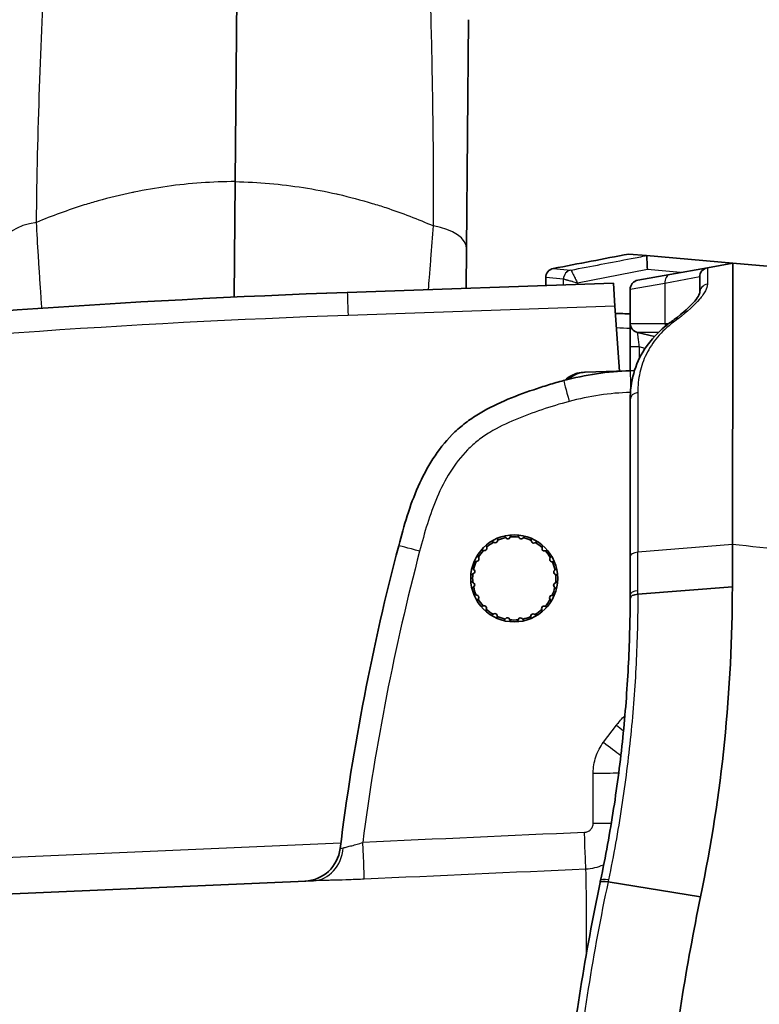
# Model space of a CAD drawing. Units: millimetres. Extents: x 43 to 3572, y 24 to 1710.
# Drawn here: x 1375 to 1415, y 1188 to 1242 of the extents above; entities that cross this region are included whole.
import ezdxf

# ---------------------------------------------------------------- set-up
doc = ezdxf.new("R2010")
doc.units = ezdxf.units.MM
doc.header["$LTSCALE"] = 3
doc.layers.get('Defpoints').update_dxf_attribs({"lineweight": 25})
for name, color, linetype, lineweight in [('Dimension (ISO)', 7, 'Continuous', 18), ('Dimension (ISO) @ 1', 7, 'Continuous', 18), ('Visible (ISO)', 7, 'Continuous', 35), ('Visible Narrow (ISO)', 7, 'Continuous', 25)]:
    doc.layers.add(name, color=color, linetype=linetype, lineweight=lineweight)
doc.styles.add('Note Text (TK)', font='txt')
doc.dimstyles.new('Default - Method 1b (TK)', dxfattribs={"dimscale": 3, "dimtxt": 2.5, "dimasz": 2.5, "dimexe": 1, "dimexo": 1.5, "dimgap": 1, "dimtad": 1, "dimtoh": 1, "dimrnd": 1e-08, "dimdsep": 46, "dimtxsty": 'Note Text (TK)', "dimcen": 0.09, "dimdle": 5, "dimclrd": 100, "dimclre": 100, "dimclrt": 7, "dimadec": 1, "dimazin": 1, "dimtfac": 1, "dimtmove": 0, "dimatfit": 3, "dimfxl": 0, "dimtolj": 1, "dimlwd": -1, "dimlwe": -1, "dimarcsym": 0})

# ---------------------------------------------------------------- blocks, each defined once
blk = doc.blocks.new('*D29')
at = {"layer": 'Defpoints', "color": 0, "transparency": 16777216}
for p in [(1478.863, 1326.608), (1307.192, 1169.085), (1478.863, 1055.094)]:
    blk.add_point(p, dxfattribs=at)
at = {"layer": 'Dimension (ISO)', "color": 100, "transparency": 16777216}
for p, q in [((1307.192, 1178.085), (1307.192, 1332.608)), ((1478.863, 1064.094), (1478.863, 1332.608)), ((1322.192, 1326.608), (1463.863, 1326.608))]:
    blk.add_line(p, q, dxfattribs=at)
for points in [[(1322.192, 1329.108), (1322.192, 1324.108), (1307.192, 1326.608)], [(1463.863, 1329.108), (1463.863, 1324.108), (1478.863, 1326.608)]]:
    blk.add_solid(points, dxfattribs=at)
at = {"layer": 'Dimension (ISO)', "color": 7, "transparency": 16777216, "insert": (1378.368, 1340.108), "char_height": 15, "attachment_point": 4, "style": 'Note Text (TK)'}
blk.add_mtext('\\A1;172', dxfattribs=at)

msp = doc.modelspace()

# ---------------------------------------------------------------- linework, layer by layer
at = {"layer": 'Visible (ISO)'}
for p, q in [((1386.653, 1232.896), (1386.885, 1259.405)), ((1399.431, 1241.759), (1399.322, 1229.203)), ((1386.598, 1226.576), (1386.653, 1232.896)), ((1375.852, 1229.103), (1375.852, 1229.103)), ((1397.387, 1228.915), (1397.387, 1228.915)), ((1399.322, 1229.203), (1399.303, 1227.057)), ((1409.18, 1228.846), (1408.203, 1228.932)), ((1409.18, 1228.846), (1413.904, 1228.433)), ((1413.904, 1228.433), (1412.508, 1228.182)), ((1422.285, 1227.7), (1413.904, 1228.433)), ((1408.698, 1227.498), (1410.45, 1227.813)), ((1410.45, 1227.813), (1412.508, 1228.182)), ((1392.787, 1226.83), (1407.361, 1227.338)), ((1407.449, 1226.082), (1407.361, 1227.338)), ((1408.28, 1225.138), (1408.28, 1226.998)), ((1407.449, 1226.082), (1407.698, 1222.524)), ((1408.28, 1223.845), (1408.28, 1225.138)), ((1413.905, 1225.31), (1413.905, 1225.31)), ((1409.621, 1224.424), (1408.673, 1224.643)), ((1408.28, 1222.545), (1408.28, 1223.845)), ((1405.713, 1222.455), (1405.782, 1222.457)), ((1405.782, 1222.457), (1405.815, 1222.458)), ((1405.815, 1222.458), (1407.547, 1222.519)), ((1407.547, 1222.519), (1408.28, 1222.545)), ((1408.28, 1222.545), (1408.515, 1222.553)), ((1401.023, 1213.267), (1401.017, 1213.227)), ((1401.49, 1213.378), (1401.462, 1213.407)), ((1401.713, 1213.445), (1401.695, 1213.409)), ((1402.192, 1213.406), (1402.174, 1213.442)), ((1402.425, 1213.401), (1402.396, 1213.372)), ((1402.868, 1213.216), (1402.862, 1213.256)), ((1400.281, 1212.699), (1400.241, 1212.706)), ((1400.422, 1212.885), (1400.428, 1212.845)), ((1400.832, 1213.134), (1400.796, 1213.153)), ((1403.088, 1213.139), (1403.052, 1213.12)), ((1403.452, 1212.826), (1403.459, 1212.866)), ((1403.638, 1212.685), (1403.597, 1212.679)), ((1413.877, 1210.721), (1413.877, 1213.041)), ((1399.968, 1212.335), (1399.986, 1212.299)), ((1403.887, 1212.275), (1403.906, 1212.311)), ((1408.28, 1212.379), (1408.28, 1210.281)), ((1399.706, 1211.672), (1399.735, 1211.644)), ((1399.891, 1212.115), (1399.851, 1212.109)), ((1404.02, 1212.084), (1403.98, 1212.09)), ((1404.13, 1211.616), (1404.16, 1211.645)), ((1399.701, 1211.439), (1399.664, 1211.421)), ((1404.198, 1211.393), (1404.161, 1211.412)), ((1399.662, 1210.961), (1399.698, 1210.942)), ((1399.729, 1210.738), (1399.7, 1210.709)), ((1404.154, 1210.682), (1404.125, 1210.711)), ((1404.158, 1210.915), (1404.195, 1210.933)), ((1413.877, 1210.721), (1408.697, 1210.314)), ((1399.839, 1210.27), (1399.88, 1210.264)), ((1399.972, 1210.079), (1399.953, 1210.043)), ((1403.892, 1210.019), (1403.873, 1210.055)), ((1403.968, 1210.239), (1404.009, 1210.245)), ((1400.222, 1209.669), (1400.262, 1209.675)), ((1400.408, 1209.528), (1400.4, 1209.488)), ((1403.438, 1209.469), (1403.431, 1209.509)), ((1403.579, 1209.655), (1403.619, 1209.648)), ((1400.771, 1209.215), (1400.808, 1209.234)), ((1400.992, 1209.138), (1400.997, 1209.098)), ((1401.434, 1208.953), (1401.463, 1208.982)), ((1401.667, 1208.948), (1401.685, 1208.912)), ((1402.146, 1208.909), (1402.164, 1208.945)), ((1402.369, 1208.976), (1402.397, 1208.947)), ((1402.836, 1209.087), (1402.842, 1209.127)), ((1403.027, 1209.22), (1403.064, 1209.201)), ((1342.637, 1192.516), (1390.927, 1194.625)), ((1412.135, 1193.751), (1407.068, 1194.567))]:
    msp.add_line(p, q, dxfattribs=at)
msp.add_circle((1401.93, 1211.177), 2.381, dxfattribs=at)
for centre, radius, start, end in [((1408.788, 1226.998), 0.508, 100.186, 180), ((1408.788, 1225.138), 0.508, 180, 256.9951), ((1400.891, 1213.246), 0.127, 242.0774, 351.2119), ((1401.93, 1211.177), 2.278, 101.8436, 113.4457), ((1401.582, 1213.466), 0.127, 224.0774, 333.2119), ((1401.93, 1211.177), 2.278, 83.8436, 95.4457), ((1402.306, 1213.461), 0.127, 206.0774, 315.2119), ((1401.93, 1211.177), 2.278, 65.8436, 77.4457), ((1402.994, 1213.233), 0.127, 188.0774, 297.2119), ((1401.93, 1211.177), 2.278, 137.8436, 149.4457), ((1400.303, 1212.824), 0.127, 260.0774, 9.2119), ((1401.93, 1211.177), 2.278, 119.8436, 131.4457), ((1401.93, 1211.177), 2.278, 47.8436, 59.4457), ((1403.577, 1212.804), 0.127, 170.0774, 279.2119), ((1401.93, 1211.177), 2.278, 29.8436, 41.4457), ((1399.873, 1212.241), 0.127, 278.0774, 27.2119), ((1403.999, 1212.215), 0.127, 152.0774, 261.2119), ((1399.645, 1211.553), 0.127, 296.0774, 45.2119), ((1401.93, 1211.177), 2.278, 155.8436, 167.4457), ((1401.93, 1211.177), 2.278, 11.8436, 23.4457), ((1404.219, 1211.525), 0.127, 134.0774, 243.2119), ((1401.93, 1211.177), 2.278, 173.8436, 185.4457), ((1401.93, 1211.177), 2.278, 353.8436, 5.4457), ((1399.641, 1210.829), 0.127, 314.0774, 63.2119), ((1401.93, 1211.177), 2.278, 191.8436, 203.4457), ((1401.93, 1211.177), 2.278, 335.8436, 347.4457), ((1404.214, 1210.801), 0.127, 116.0774, 225.2119), ((1399.86, 1210.139), 0.127, 332.0774, 81.2119), ((1401.93, 1211.177), 2.278, 209.8436, 221.4457), ((1401.93, 1211.177), 2.278, 317.8436, 329.4457), ((1403.986, 1210.113), 0.127, 98.0774, 207.2119), ((1400.282, 1209.55), 0.127, 350.0774, 99.2119), ((1401.93, 1211.177), 2.278, 227.8436, 239.4457), ((1401.93, 1211.177), 2.278, 299.8436, 311.4457), ((1403.557, 1209.53), 0.127, 80.0774, 189.2119), ((1400.866, 1209.121), 0.127, 8.0774, 117.2119), ((1401.93, 1211.177), 2.278, 245.8436, 257.4457), ((1401.553, 1208.893), 0.127, 26.0774, 135.2119), ((1401.93, 1211.177), 2.278, 263.8436, 275.4457), ((1402.278, 1208.888), 0.127, 44.0774, 153.2119), ((1401.93, 1211.177), 2.278, 281.8436, 293.4457), ((1402.968, 1209.108), 0.127, 62.0774, 171.2119), ((1390.378, 1196.635), 2.032, 272.5, 352.8669)]:
    msp.add_arc(centre, radius, start, end, dxfattribs=at)
for centre, major_axis, ratio, start_param, end_param in [((1409.219, 1228.078), (0.039, -0.768), 0.008627, 1.57036, 3.137831), ((1410.501, 719.118), (454.407, 227.197), 0.999953, 1.142053, 1.213306), ((1410.497, 719.172), (454.334, 227.224), 0.999953, 1.141936, 1.213198), ((1408.855, 1206.046), (14.76, 7.397), 0.999959, 1.141125, 1.36463), ((1518.416, 1180.617), (113.628, 56.736), 0.999953, 2.420945, 2.554016), ((1408.787, 1210.084), (-0.508, 0.001), 0.458081, 4.892447, 6.283185), ((1407.132, 1194.427), (-0.497, 0.104), 0.247533, 4.893133, 6.283187)]:
    msp.add_ellipse(centre, major_axis=major_axis, ratio=ratio, start_param=start_param, end_param=end_param, dxfattribs=at)
for points, knots in [([(1408.203, 1228.932), (1407.516, 1228.8), (1406.829, 1228.668), (1406.142, 1228.536), (1405.451, 1228.404), (1404.759, 1228.271), (1404.068, 1228.139)], [0, 0, 0, 0, 0.002111799, 0.002111799, 0.002111799, 0.004236645, 0.004236645, 0.004236645, 0.004236645]), ([(1413.904, 1228.433), (1413.906, 1228.433), (1413.907, 1228.076), (1413.907, 1227.023), (1413.907, 1226.586), (1413.906, 1225.809), (1413.905, 1225.529), (1413.904, 1225.08), (1413.904, 1224.848), (1413.903, 1224.564), (1413.903, 1224.419), (1413.903, 1224.346), (1413.903, 1224.314), (1413.903, 1224.293), (1413.903, 1224.282), (1413.901, 1223), (1413.898, 1221.418), (1413.89, 1217.655), (1413.884, 1215.474), (1413.877, 1213.041)], [0, 0, 0, 0, 0.25, 0.25, 0.375, 0.375, 0.4375, 0.4375, 0.46875, 0.484375, 0.492187, 0.496094, 0.498047, 0.498047, 0.5, 0.5, 0.75, 0.75, 1, 1, 1, 1]), ([(1404.068, 1228.139), (1403.95, 1228.116), (1403.843, 1228.05), (1403.697, 1227.87), (1403.657, 1227.755), (1403.658, 1227.639)], [0, 0, 0, 0, 0.0003579494, 0.0003579494, 0.0007158989, 0.0007158989, 0.0007158989, 0.0007158989]), ([(1412.508, 1228.182), (1412.392, 1228.161), (1412.284, 1228.099), (1412.208, 1228.008), (1412.132, 1227.918), (1412.09, 1227.8), (1412.09, 1227.682)], [0.0000198, 0.0000198, 0.0000198, 0.0000198, 0.5, 0.5, 0.5, 1, 1, 1, 1]), ([(1412.09, 1226.8), (1412.09, 1227.093), (1412.09, 1227.313), (1412.09, 1227.46), (1412.09, 1227.533), (1412.09, 1227.589), (1412.09, 1227.626), (1412.09, 1227.663), (1412.09, 1227.682), (1412.09, 1227.682)], [0, 0, 0, 0, 0.00349481, 0.00349481, 0.00349481, 0.005242215, 0.005242215, 0.005242215, 0.00698962, 0.00698962, 0.00698962, 0.00698962]), ([(1410.692, 1225.346), (1411.183, 1225.708), (1411.574, 1226.066), (1411.919, 1226.477), (1411.996, 1226.59), (1412.082, 1226.753), (1412.09, 1226.802), (1412.09, 1226.802)], [0, 0, 0, 0, 0.2593415, 0.2593415, 0.3748169, 0.3748169, 0.4839197, 0.4839197, 0.4839197, 0.4839197]), ([(1408.28, 1225.654), (1408.012, 1225.665), (1407.745, 1225.675), (1407.477, 1225.685), (1407.477, 1225.685), (1407.477, 1225.685), (1407.477, 1225.685)], [0.0466334579, 0.0466334579, 0.0466334579, 0.0466334579, 0.0474485407, 0.0474485407, 0.0474485407, 0.0474486058, 0.0474486058, 0.0474486058, 0.0474486058]), ([(1408.28, 1220.965), (1408.28, 1221.941), (1408.531, 1222.897), (1409.414, 1224.249), (1409.878, 1224.732), (1410.442, 1225.159)], [0, 0, 0, 0, 0.4424022, 0.4424022, 0.725738, 0.725738, 0.725738, 0.725738]), ([(1404.715, 1222.027), (1404.927, 1222.219), (1405.124, 1222.315), (1405.416, 1222.42), (1405.564, 1222.45), (1405.713, 1222.455)], [0.1071422, 0.1071422, 0.1071422, 0.1071422, 0.1927468, 0.1927468, 0.2731354, 0.2731354, 0.2731354, 0.2731354]), ([(1395.601, 1212.963), (1395.746, 1213.513), (1395.897, 1214.066), (1396.243, 1215.15), (1396.438, 1215.684), (1396.9, 1216.728), (1397.167, 1217.24), (1397.782, 1218.194), (1398.13, 1218.64), (1398.733, 1219.247), (1398.95, 1219.44), (1399.399, 1219.796), (1399.633, 1219.959), (1400.355, 1220.413), (1400.864, 1220.667), (1401.916, 1221.122), (1402.453, 1221.321), (1403.266, 1221.597), (1403.538, 1221.685), (1403.948, 1221.811), (1404.085, 1221.852), (1404.36, 1221.931), (1404.499, 1221.97), (1404.637, 1222.006)], [-0.00000006, -0.00000006, -0.00000006, -0.00000006, 0.00170647, 0.00170647, 0.003413, 0.003413, 0.00511953, 0.00511953, 0.00682606, 0.00682606, 0.00767932, 0.00767932, 0.00853259, 0.00853259, 0.01023912, 0.01023912, 0.01194565, 0.01194565, 0.01279891, 0.01279891, 0.01322554, 0.01322554, 0.01365218, 0.01365218, 0.01365218, 0.01365218]), ([(1408.28, 1212.379), (1408.28, 1212.587), (1408.28, 1212.793), (1408.28, 1212.997), (1408.28, 1213.595), (1408.28, 1214.179), (1408.28, 1214.746), (1408.28, 1215.525), (1408.28, 1216.276), (1408.28, 1216.997), (1408.28, 1217.006), (1408.28, 1217.014), (1408.28, 1217.023), (1408.28, 1217.735), (1408.28, 1218.42), (1408.28, 1219.075), (1408.28, 1219.079), (1408.28, 1219.083), (1408.28, 1219.087), (1408.28, 1219.746), (1408.28, 1220.375), (1408.28, 1220.965)], [0, 0, 0, 0, 0.00069292, 0.00069292, 0.00069292, 0.00272163, 0.00272163, 0.00272163, 0.00550998, 0.00550998, 0.00550998, 0.00554339, 0.00554339, 0.00554339, 0.00829838, 0.00829838, 0.00829838, 0.00831508, 0.00831508, 0.00831508, 0.01108677, 0.01108677, 0.01108677, 0.01108677]), ([(1413.877, 1210.721), (1413.878, 1207.937), (1413.737, 1205.093), (1413.156, 1199.413), (1412.725, 1196.585), (1412.135, 1193.751)], [-1.826273, -1.826273, -1.826273, -1.826273, -0.898828, -0.898828, 0, 0, 0, 0]), ([(1406.656, 1194.634), (1406.932, 1195.95), (1407.171, 1197.264), (1407.375, 1198.572), (1407.578, 1199.878), (1407.745, 1201.178), (1407.878, 1202.47), (1408.012, 1203.764), (1408.11, 1205.046), (1408.176, 1206.316), (1408.243, 1207.585), (1408.276, 1208.843), (1408.279, 1210.086)], [0, 0, 0, 0, 0.00419807, 0.00419807, 0.00419807, 0.00839416, 0.00839416, 0.00839416, 0.01259421, 0.01259421, 0.01259421, 0.01679228, 0.01679228, 0.01679228, 0.01679228]), ([(1408.279, 1210.086), (1408.279, 1210.089), (1408.279, 1210.093), (1408.279, 1210.097), (1408.28, 1210.158), (1408.28, 1210.22), (1408.28, 1210.281)], [0, 0, 0, 0, 0.0000127989, 0.0000127989, 0.0000127989, 0.0002170638, 0.0002170638, 0.0002170638, 0.0002170638]), ([(1403.968, 1170.701), (1403.976, 1171.208), (1403.988, 1171.714), (1404.002, 1172.22), (1404.016, 1172.683), (1404.032, 1173.145), (1404.05, 1173.608), (1404.091, 1174.624), (1404.143, 1175.638), (1404.208, 1176.65), (1404.21, 1176.687), (1404.212, 1176.723), (1404.215, 1176.76), (1404.344, 1178.748), (1404.519, 1180.73), (1404.74, 1182.702), (1404.743, 1182.727), (1404.746, 1182.752), (1404.748, 1182.777), (1405.198, 1186.77), (1405.831, 1190.687), (1406.634, 1194.531)], [0, 0, 0, 0, 0.00151582, 0.00151582, 0.00151582, 0.00290353, 0.00290353, 0.00290353, 0.00595277, 0.00595277, 0.00595277, 0.0060633, 0.0060633, 0.0060633, 0.01205112, 0.01205112, 0.01205112, 0.01212659, 0.01212659, 0.01212659, 0.02425318, 0.02425318, 0.02425318, 0.02425318]), ([(1412.135, 1193.751), (1411.361, 1189.965), (1410.735, 1186.137), (1409.874, 1178.358), (1409.638, 1174.505), (1409.564, 1170.608)], [-2.367978, -2.367978, -2.367978, -2.367978, -1.169178, -1.169178, 0, 0, 0, 0])]:
    msp.add_open_spline(points, degree=3, knots=knots, dxfattribs=at)
for points in [[(1403.652, 1227.209), (1403.654, 1227.354), (1403.656, 1227.501), (1403.658, 1227.648)], [(1403.658, 1227.639), (1403.658, 1227.642), (1403.658, 1227.645), (1403.658, 1227.648)], [(1410.442, 1225.159), (1410.525, 1225.222), (1410.608, 1225.284), (1410.692, 1225.346)], [(1406.634, 1194.531), (1406.642, 1194.565), (1406.649, 1194.599), (1406.656, 1194.634)]]:
    msp.add_open_spline(points, degree=3, dxfattribs=at)
for points, weights in [([(1401.042, 1213.386), (1401.032, 1213.326), (1401.023, 1213.267)], [1.09193272747, 1.08903062346, 1.0854099179]), ([(1401.462, 1213.407), (1401.421, 1213.449), (1401.378, 1213.494)], [1.0854099179, 1.08903062346, 1.09193272747]), ([(1401.768, 1213.553), (1401.74, 1213.498), (1401.713, 1213.445)], [1.09193272747, 1.08903062346, 1.0854099179]), ([(1402.174, 1213.442), (1402.148, 1213.495), (1402.121, 1213.551)], [1.0854099179, 1.08903062346, 1.09193272747]), ([(1402.51, 1213.487), (1402.466, 1213.443), (1402.425, 1213.401)], [1.09193272747, 1.08903062346, 1.0854099179]), ([(1402.862, 1213.256), (1402.854, 1213.314), (1402.845, 1213.375)], [1.0854099179, 1.08903062346, 1.09193272747]), ([(1400.241, 1212.706), (1400.183, 1212.716), (1400.122, 1212.727)], [1.0854099179, 1.08903062346, 1.09193272747]), ([(1400.402, 1213.004), (1400.412, 1212.943), (1400.422, 1212.885)], [1.09193272747, 1.08903062346, 1.0854099179]), ([(1400.796, 1213.153), (1400.744, 1213.181), (1400.689, 1213.21)], [1.0854099179, 1.08903062346, 1.09193272747]), ([(1403.195, 1213.194), (1403.14, 1213.166), (1403.088, 1213.139)], [1.09193272747, 1.08903062346, 1.0854099179]), ([(1403.459, 1212.866), (1403.469, 1212.924), (1403.48, 1212.985)], [1.0854099179, 1.08903062346, 1.09193272747]), ([(1403.757, 1212.704), (1403.696, 1212.695), (1403.638, 1212.685)], [1.09193272747, 1.08903062346, 1.0854099179]), ([(1399.912, 1212.442), (1399.941, 1212.388), (1399.968, 1212.335)], [1.09193272747, 1.08903062346, 1.0854099179]), ([(1403.906, 1212.311), (1403.934, 1212.363), (1403.962, 1212.417)], [1.0854099179, 1.08903062346, 1.09193272747]), ([(1399.62, 1211.757), (1399.664, 1211.714), (1399.706, 1211.672)], [1.09193272747, 1.08903062346, 1.0854099179]), ([(1399.851, 1212.109), (1399.792, 1212.101), (1399.731, 1212.092)], [1.0854099179, 1.08903062346, 1.09193272747]), ([(1404.139, 1212.065), (1404.078, 1212.075), (1404.02, 1212.084)], [1.09193272747, 1.08903062346, 1.0854099179]), ([(1404.16, 1211.645), (1404.202, 1211.686), (1404.246, 1211.728)], [1.0854099179, 1.08903062346, 1.09193272747]), ([(1399.664, 1211.421), (1399.611, 1211.395), (1399.556, 1211.368)], [1.0854099179, 1.08903062346, 1.09193272747]), ([(1404.305, 1211.339), (1404.25, 1211.367), (1404.198, 1211.393)], [1.09193272747, 1.08903062346, 1.0854099179]), ([(1399.554, 1211.015), (1399.609, 1210.987), (1399.662, 1210.961)], [1.09193272747, 1.08903062346, 1.0854099179]), ([(1399.7, 1210.709), (1399.657, 1210.668), (1399.613, 1210.626)], [1.0854099179, 1.08903062346, 1.09193272747]), ([(1404.239, 1210.597), (1404.195, 1210.64), (1404.154, 1210.682)], [1.09193272747, 1.08903062346, 1.0854099179]), ([(1404.195, 1210.933), (1404.248, 1210.959), (1404.303, 1210.986)], [1.0854099179, 1.08903062346, 1.09193272747]), ([(1399.72, 1210.289), (1399.781, 1210.279), (1399.839, 1210.27)], [1.09193272747, 1.08903062346, 1.0854099179]), ([(1399.953, 1210.043), (1399.926, 1209.991), (1399.897, 1209.937)], [1.0854099179, 1.08903062346, 1.09193272747]), ([(1403.947, 1209.912), (1403.919, 1209.966), (1403.892, 1210.019)], [1.09193272747, 1.08903062346, 1.0854099179]), ([(1404.009, 1210.245), (1404.067, 1210.253), (1404.128, 1210.262)], [1.0854099179, 1.08903062346, 1.09193272747]), ([(1400.103, 1209.65), (1400.164, 1209.659), (1400.222, 1209.669)], [1.09193272747, 1.08903062346, 1.0854099179]), ([(1400.4, 1209.488), (1400.39, 1209.43), (1400.38, 1209.369)], [1.0854099179, 1.08903062346, 1.09193272747]), ([(1403.457, 1209.35), (1403.447, 1209.411), (1403.438, 1209.469)], [1.09193272747, 1.08903062346, 1.0854099179]), ([(1403.619, 1209.648), (1403.677, 1209.638), (1403.737, 1209.627)], [1.0854099179, 1.08903062346, 1.09193272747]), ([(1400.664, 1209.16), (1400.719, 1209.188), (1400.771, 1209.215)], [1.09193272747, 1.08903062346, 1.0854099179]), ([(1400.997, 1209.098), (1401.006, 1209.04), (1401.014, 1208.979)], [1.0854099179, 1.08903062346, 1.09193272747]), ([(1401.35, 1208.868), (1401.393, 1208.911), (1401.434, 1208.953)], [1.09193272747, 1.08903062346, 1.0854099179]), ([(1401.685, 1208.912), (1401.711, 1208.859), (1401.738, 1208.803)], [1.0854099179, 1.08903062346, 1.09193272747]), ([(1402.092, 1208.801), (1402.119, 1208.856), (1402.146, 1208.909)], [1.09193272747, 1.08903062346, 1.0854099179]), ([(1402.397, 1208.947), (1402.438, 1208.905), (1402.481, 1208.86)], [1.0854099179, 1.08903062346, 1.09193272747]), ([(1402.818, 1208.968), (1402.827, 1209.028), (1402.836, 1209.087)], [1.09193272747, 1.08903062346, 1.0854099179]), ([(1403.064, 1209.201), (1403.116, 1209.173), (1403.17, 1209.144)], [1.0854099179, 1.08903062346, 1.09193272747])]:
    msp.add_rational_spline(points, weights, degree=2, dxfattribs=at)
at = {"layer": 'Visible Narrow (ISO)'}
for p, q in [((1404.068, 1228.139), (1405.037, 1228.054)), ((1409.226, 1228.078), (1405.393, 1227.345)), ((1411.043, 1227.919), (1409.226, 1228.078)), ((1412.508, 1228.182), (1412.508, 1227.284)), ((1412.508, 1227.791), (1412.508, 1227.791)), ((1404.625, 1227.555), (1403.658, 1227.639)), ((1404.625, 1227.243), (1404.625, 1227.555)), ((1404.625, 1227.555), (1404.625, 1227.555)), ((1405.393, 1227.345), (1405.393, 1227.27)), ((1410.185, 1227.313), (1408.28, 1226.998)), ((1412.09, 1227.682), (1410.185, 1227.313)), ((1410.185, 1227.313), (1410.185, 1225.133)), ((1413.907, 1227.668), (1413.907, 1227.668)), ((1407.449, 1226.082), (1392.826, 1225.571)), ((1410.185, 1225.133), (1410.188, 1225.133)), ((1413.903, 1223.995), (1413.903, 1223.995)), ((1408.77, 1223.845), (1408.28, 1223.845)), ((1409.1, 1223.768), (1408.77, 1223.845)), ((1408.77, 1223.845), (1408.77, 1223.193)), ((1409.309, 1223.72), (1409.309, 1223.72)), ((1413.902, 1223.533), (1413.902, 1223.533)), ((1413.877, 1213.041), (1408.697, 1212.609)), ((1408.697, 1210.499), (1408.697, 1212.609)), ((1406.819, 1202.204), (1407.523, 1203.138)), ((1406.257, 1197.78), (1406.257, 1200.522)), ((1342.557, 1194.529), (1392.436, 1196.707)), ((1405.87, 1194.761), (1405.87, 1194.761)), ((1405.889, 1192.33), (1405.889, 1192.33))]:
    msp.add_line(p, q, dxfattribs=at)
for centre, major_axis, ratio, start_param, end_param in [((1383.118, 1232.427), (0.037, 0.793), 0.047386, 5.019242, 5.019257), ((1390.18, 1232.366), (-0.023, 0.793), 0.047274, 1.26393, 1.263945), ((1376.462, 1229.402), (-2.54, 0.022), 0.514279, 4.995599, 6.283185), ((1396.782, 1229.225), (2.54, -0.022), 0.514279, 0, 1.287587), ((1405.133, 1227.555), (0.044, 0.506), 0.99955, 0.276208, 1.657916), ((1405.133, 1227.555), (-0.257, -0.438), 0.999401, 3.860305, 5.241738), ((1405.132, 1227.299), (-0.095, 0.755), 0.015817, 6.261363, 6.276001), ((1410.54, 1227.313), (-0.09, 0.5), 0.694308, 0, 1.446687), ((1412.598, 1226.8), (-0.508, 0), 0.968314, 4.890023, 6.280082), ((1392.832, 1225.56), (-0.044, 1.269), 0.004056, 0, 1.561923), ((1410.495, 719.13), (-453.271, -226.629), 0.999952, 4.283645, 4.354899), ((1410.54, 1225.133), (-0.001, -0.508), 0.699999, 4.714201, 5.041006), ((1410.543, 1225.133), (-0.007, -0.508), 0.700426, 4.722141, 5.046034), ((1410.749, 1224.754), (-0.307, 0.405), 0.688832, 5.669033, 6.283186), ((1422.821, 1186.421), (0.201, -43.156), 0.636978, 3.582681, 3.592575), ((1410.993, 1224.937), (-0.302, 0.409), 0.692095, 5.684464, 6.283185), ((1405.826, 1221.188), (-0.044, 1.269), 0.99619, 0, 0.757544), ((1405.859, 1221.189), (-0.044, 1.269), 0.99619, 0, 0.747483), ((1407.591, 1221.25), (-0.044, 1.269), 0.087103, 0, 0.164589), ((1408.321, 1221.351), (-0.042, 1.193), 0.004056, 0, 1.399668), ((1404.942, 1220.852), (-0.305, 1.154), 0.001988, 0, 1.561244), ((1408.321, 1209.641), (13.251, 1.957), 0.872844, 1.44467, 1.698659), ((1408.788, 1220.965), (-0.508, 0), 0.777056, 4.890379, 6.283185), ((1396.756, 1212.659), (-1.154, 0.304), 0.007327, 4.718831, 6.283185), ((771.868, -3690.647), (-9784.943, 1060.84), 0.502386, 4.700008, 4.70124), ((1488.145, 1186.535), (20.966, 107.316), 0.868561, 1.496413, 1.645167), ((1408.788, 1212.379), (-0.508, 0), 0.460596, 4.891334, 6.28304), ((1408.788, 1210.281), (-0.508, 0), 0.437458, 4.891331, 6.283185), ((1404.968, 1209.374), (-0.259, -17.036), 0.218399, 1.629309, 1.640236), ((1407.514, 1203.155), (-1.623, 1.223), 0.004344, 1.579533, 1.824279), ((1406.81, 1202.222), (-1.623, 1.223), 0.004344, 1.579533, 2.207436), ((1406.248, 1200.54), (-2.032, 0), 0.008727, 1.575159, 2.33441), ((1406.248, 1197.797), (-2.032, 0), 0.008727, 1.575159, 2.08528), ((1418.641, 1184.094), (-489.255, -21.702), 0.028055, 4.737451, 4.762277), ((1405.763, 1197.289), (0.091, -2.03), 0.003966, 0.035259, 1.561882), ((1393.626, 1196.738), (0.093, -2.03), 0.00396, 0.052807, 1.561879), ((1390.838, 1196.655), (0.089, -2.03), 0.855858, 0, 1.421945), ((1406.771, 1196.588), (-0.055, 1.269), 0.000729, 2.603355, 2.603365), ((1437.532, 1171.235), (691.962, 29.985), 0.036671, 1.615002, 1.632567), ((1407.153, 1194.529), (-0.497, 0.104), 0.274795, 4.893738, 6.283185)]:
    msp.add_ellipse(centre, major_axis=major_axis, ratio=ratio, start_param=start_param, end_param=end_param, dxfattribs=at)
for points, knots in [([(1375.764, 1230.663), (1375.807, 1235.656), (1376.016, 1240.501), (1376.437, 1249.791), (1376.649, 1254.234), (1376.686, 1258.411)], [0, 0, 0, 0, 0.5, 0.5, 1, 1, 1, 1]), ([(1397.502, 1230.473), (1397.522, 1232.665), (1397.509, 1235.091), (1397.464, 1237.722), (1397.464, 1237.761), (1397.463, 1237.8), (1397.462, 1237.839), (1397.462, 1237.863), (1397.462, 1237.871), (1397.462, 1237.886), (1397.447, 1238.713), (1397.427, 1239.716), (1397.399, 1240.887), (1397.372, 1242.04), (1397.337, 1243.355), (1397.296, 1244.82), (1397.295, 1244.867), (1397.294, 1244.913), (1397.292, 1244.962), (1397.248, 1246.541), (1397.212, 1247.888), (1397.182, 1249.018), (1397.168, 1249.584), (1397.155, 1250.095), (1397.144, 1250.554), (1397.138, 1250.783), (1397.133, 1250.999), (1397.129, 1251.203), (1397.126, 1251.304), (1397.124, 1251.403), (1397.122, 1251.498), (1397.121, 1251.546), (1397.12, 1251.592), (1397.119, 1251.638), (1397.119, 1251.661), (1397.118, 1251.684), (1397.118, 1251.707), (1397.117, 1251.718), (1397.117, 1251.729), (1397.117, 1251.741), (1397.117, 1251.75), (1397.117, 1251.76), (1397.116, 1251.77), (1397.116, 1251.782), (1397.116, 1251.807), (1397.115, 1251.828), (1397.066, 1254.272), (1397.049, 1256.396), (1397.065, 1258.233)], [0, 0, 0, 0, 0.246094, 0.246094, 0.246094, 0.249756, 0.249756, 0.249756, 0.251935, 0.251935, 0.251935, 0.375, 0.375, 0.375, 0.496094, 0.496094, 0.496094, 0.5, 0.5, 0.5, 0.625, 0.625, 0.625, 0.6875, 0.6875, 0.6875, 0.71875, 0.71875, 0.71875, 0.734375, 0.734375, 0.734375, 0.742188, 0.742188, 0.742188, 0.746094, 0.746094, 0.746094, 0.748047, 0.748047, 0.748047, 0.749756, 0.749756, 0.749756, 0.75181, 0.75181, 0.75181, 1, 1, 1, 1]), ([(1386.653, 1232.896), (1385.399, 1232.893), (1384.154, 1232.804), (1382.92, 1232.632), (1382.309, 1232.547), (1381.699, 1232.442), (1381.093, 1232.317), (1381.067, 1232.311), (1381.04, 1232.306), (1381.014, 1232.3), (1380.382, 1232.167), (1379.753, 1232.013), (1379.134, 1231.838), (1378.883, 1231.767), (1378.632, 1231.693), (1378.383, 1231.616), (1377.495, 1231.339), (1376.622, 1231.021), (1375.764, 1230.663)], [0, 0, 0, 0, 0.00374255, 0.00374255, 0.00374255, 0.00559614, 0.00559614, 0.00559614, 0.00567664, 0.00567664, 0.00567664, 0.00760845, 0.00760845, 0.00760845, 0.00839421, 0.00839421, 0.00839421, 0.01119228, 0.01119228, 0.01119228, 0.01119228]), ([(1386.653, 1232.896), (1387.908, 1232.871), (1389.15, 1232.76), (1390.382, 1232.567), (1390.991, 1232.472), (1391.599, 1232.356), (1392.203, 1232.22), (1392.229, 1232.214), (1392.255, 1232.208), (1392.282, 1232.202), (1392.911, 1232.058), (1393.537, 1231.893), (1394.153, 1231.707), (1394.403, 1231.632), (1394.652, 1231.553), (1394.9, 1231.471), (1395.784, 1231.18), (1396.651, 1230.846), (1397.502, 1230.473)], [0, 0, 0, 0, 0.00374255, 0.00374255, 0.00374255, 0.00559614, 0.00559614, 0.00559614, 0.00567664, 0.00567664, 0.00567664, 0.00760845, 0.00760845, 0.00760845, 0.00839421, 0.00839421, 0.00839421, 0.01119228, 0.01119228, 0.01119228, 0.01119228]), ([(1376.062, 1225.969), (1376.04, 1226.27), (1376.018, 1226.57), (1375.997, 1226.868), (1375.996, 1226.882), (1375.995, 1226.895), (1375.994, 1226.909), (1375.972, 1227.223), (1375.951, 1227.536), (1375.931, 1227.846), (1375.93, 1227.858), (1375.929, 1227.871), (1375.928, 1227.883), (1375.908, 1228.196), (1375.888, 1228.508), (1375.869, 1228.813), (1375.869, 1228.823), (1375.868, 1228.832), (1375.868, 1228.842), (1375.829, 1229.471), (1375.795, 1230.078), (1375.764, 1230.663)], [0.003089816, 0.003089816, 0.003089816, 0.003089816, 0.004013978, 0.004013978, 0.004013978, 0.004056661, 0.004056661, 0.004056661, 0.005031718, 0.005031718, 0.005031718, 0.005070826, 0.005070826, 0.005070826, 0.006054277, 0.006054277, 0.006054277, 0.006084991, 0.006084991, 0.006084991, 0.008113322, 0.008113322, 0.008113322, 0.008113322]), ([(1397.229, 1226.985), (1397.249, 1227.211), (1397.268, 1227.436), (1397.286, 1227.66), (1397.287, 1227.672), (1397.288, 1227.684), (1397.289, 1227.697), (1397.315, 1228.009), (1397.34, 1228.32), (1397.364, 1228.626), (1397.365, 1228.635), (1397.366, 1228.645), (1397.367, 1228.654), (1397.416, 1229.283), (1397.461, 1229.889), (1397.502, 1230.473)], [0.004327054, 0.004327054, 0.004327054, 0.004327054, 0.005031718, 0.005031718, 0.005031718, 0.005070826, 0.005070826, 0.005070826, 0.006054277, 0.006054277, 0.006054277, 0.006084991, 0.006084991, 0.006084991, 0.008113322, 0.008113322, 0.008113322, 0.008113322]), ([(1405.037, 1228.054), (1406.138, 1228.264), (1407.239, 1228.475), (1408.339, 1228.686), (1408.62, 1228.739), (1408.9, 1228.793), (1409.18, 1228.846)], [0.000420087, 0.000420087, 0.000420087, 0.000420087, 0.003782213, 0.003782213, 0.003782213, 0.004638208, 0.004638208, 0.004638208, 0.004638208]), ([(1405.038, 1228.054), (1405.04, 1228.052), (1405.053, 1228.026), (1405.076, 1227.981), (1405.086, 1227.962), (1405.098, 1227.939), (1405.11, 1227.914), (1405.116, 1227.902), (1405.123, 1227.889), (1405.129, 1227.876), (1405.136, 1227.863), (1405.143, 1227.849), (1405.15, 1227.835), (1405.154, 1227.826), (1405.159, 1227.817), (1405.164, 1227.808), (1405.194, 1227.748), (1405.227, 1227.681), (1405.263, 1227.608), (1405.267, 1227.6), (1405.271, 1227.593), (1405.274, 1227.586), (1405.313, 1227.508), (1405.352, 1227.428), (1405.393, 1227.345)], [0, 0, 0, 0, 0.000336536, 0.000336536, 0.000336536, 0.00047674, 0.00047674, 0.00047674, 0.000542012, 0.000542012, 0.000542012, 0.000607284, 0.000607284, 0.000607284, 0.000648163, 0.000648163, 0.000648163, 0.000910927, 0.000910927, 0.000910927, 0.000936862, 0.000936862, 0.000936862, 0.001214569, 0.001214569, 0.001214569, 0.001214569]), ([(1405.393, 1227.345), (1405.306, 1227.369), (1405.218, 1227.393), (1405.134, 1227.416), (1405.126, 1227.418), (1405.118, 1227.421), (1405.111, 1227.423), (1405.032, 1227.444), (1404.959, 1227.464), (1404.894, 1227.482), (1404.884, 1227.485), (1404.874, 1227.487), (1404.865, 1227.49), (1404.849, 1227.494), (1404.834, 1227.498), (1404.82, 1227.502), (1404.806, 1227.506), (1404.792, 1227.51), (1404.779, 1227.513), (1404.752, 1227.521), (1404.727, 1227.528), (1404.707, 1227.533), (1404.657, 1227.547), (1404.628, 1227.554), (1404.625, 1227.555)], [-0.000005658, -0.000005658, -0.000005658, -0.000005658, 0.000266823, 0.000266823, 0.000266823, 0.000292139, 0.000292139, 0.000292139, 0.000549902, 0.000549902, 0.000549902, 0.000589935, 0.000589935, 0.000589935, 0.000653957, 0.000653957, 0.000653957, 0.000717979, 0.000717979, 0.000717979, 0.000855503, 0.000855503, 0.000855503, 0.001185528, 0.001185528, 0.001185528, 0.001185528]), ([(1412.508, 1227.284), (1412.508, 1227.174), (1412.47, 1227.049), (1412.361, 1226.841), (1412.316, 1226.768), (1412.209, 1226.615), (1412.147, 1226.535), (1411.8, 1226.128), (1411.408, 1225.77), (1410.903, 1225.392)], [0, 0, 0, 0, 0.001305404, 0.001305404, 0.001958106, 0.001958106, 0.002610807, 0.002610807, 0.005221615, 0.005221615, 0.005221615, 0.005221615]), ([(1408.28, 1225.138), (1408.28, 1225.138), (1408.322, 1225.138), (1408.488, 1225.137), (1408.612, 1225.137), (1408.939, 1225.136), (1409.139, 1225.136), (1409.613, 1225.135), (1409.883, 1225.134), (1410.185, 1225.133)], [0, 0, 0, 0, 0.001262948, 0.001262948, 0.002525895, 0.002525895, 0.003788843, 0.003788843, 0.00505179, 0.00505179, 0.00505179, 0.00505179]), ([(1410.659, 1225.207), (1410.319, 1224.946), (1410.028, 1224.672), (1409.78, 1224.381), (1409.656, 1224.235), (1409.543, 1224.086), (1409.44, 1223.931), (1409.338, 1223.776), (1409.246, 1223.617), (1409.166, 1223.454), (1409.005, 1223.129), (1408.888, 1222.792), (1408.811, 1222.442), (1408.734, 1222.092), (1408.698, 1221.728), (1408.698, 1221.353)], [0, 0, 0, 0, 0.001764329, 0.001764329, 0.001764329, 0.002648502, 0.002648502, 0.002648502, 0.00353387, 0.00353387, 0.00353387, 0.005308469, 0.005308469, 0.005308469, 0.007077958, 0.007077958, 0.007077958, 0.007077958]), ([(1408.673, 1224.643), (1408.671, 1224.643), (1408.672, 1224.623), (1408.679, 1224.544), (1408.686, 1224.485), (1408.704, 1224.337), (1408.715, 1224.249), (1408.741, 1224.055), (1408.755, 1223.95), (1408.77, 1223.845)], [6.136999, 6.136999, 6.136999, 6.136999, 6.527735, 6.527735, 6.91847, 6.91847, 7.309206, 7.309206, 7.699942, 7.699942, 7.699942, 7.699942]), ([(1409.834, 1224.64), (1409.788, 1224.64), (1409.744, 1224.64), (1409.479, 1224.641), (1409.291, 1224.641), (1408.985, 1224.642), (1408.869, 1224.642), (1408.713, 1224.643), (1408.673, 1224.643), (1408.673, 1224.643)], [0.000954682, 0.000954682, 0.000954682, 0.000954682, 0.00118274, 0.00118274, 0.00236548, 0.00236548, 0.00354822, 0.00354822, 0.00473096, 0.00473096, 0.00473096, 0.00473096]), ([(1408.698, 1221.353), (1408.698, 1220.756), (1408.698, 1220.121), (1408.698, 1218.784), (1408.698, 1218.082), (1408.697, 1216.615), (1408.697, 1215.849), (1408.697, 1214.268), (1408.697, 1213.451), (1408.697, 1212.609)], [0, 0, 0, 0, 0.00284491, 0.00284491, 0.00568981, 0.00568981, 0.00853472, 0.00853472, 0.01137963, 0.01137963, 0.01137963, 0.01137963]), ([(1404.937, 1220.863), (1404.434, 1220.73), (1403.938, 1220.575), (1403.445, 1220.41), (1402.953, 1220.244), (1402.465, 1220.065), (1401.986, 1219.863), (1401.506, 1219.661), (1401.039, 1219.437), (1400.598, 1219.168), (1400.378, 1219.034), (1400.164, 1218.889), (1399.958, 1218.73), (1399.753, 1218.57), (1399.555, 1218.396), (1399.372, 1218.212), (1399.007, 1217.844), (1398.695, 1217.436), (1398.42, 1216.999), (1398.146, 1216.561), (1397.909, 1216.093), (1397.705, 1215.618), (1397.501, 1215.142), (1397.327, 1214.656), (1397.173, 1214.163), (1397.018, 1213.67), (1396.882, 1213.17), (1396.75, 1212.669)], [0, 0, 0, 0, 0.00155795, 0.00155795, 0.00155795, 0.0031159, 0.0031159, 0.0031159, 0.00467385, 0.00467385, 0.00467385, 0.00545283, 0.00545283, 0.00545283, 0.0062318, 0.0062318, 0.0062318, 0.00778975, 0.00778975, 0.00778975, 0.00934771, 0.00934771, 0.00934771, 0.01090566, 0.01090566, 0.01090566, 0.01246361, 0.01246361, 0.01246361, 0.01246361]), ([(1408.697, 1210.314), (1408.697, 1209.057), (1408.667, 1207.784), (1408.603, 1206.499), (1408.54, 1205.215), (1408.443, 1203.919), (1408.312, 1202.611), (1408.18, 1201.303), (1408.014, 1199.988), (1407.811, 1198.666), (1407.608, 1197.343), (1407.368, 1196.014), (1407.092, 1194.682)], [-0.00000006, -0.00000006, -0.00000006, -0.00000006, 0.00424229, 0.00424229, 0.00424229, 0.00848468, 0.00848468, 0.00848468, 0.01272698, 0.01272698, 0.01272698, 0.01696933, 0.01696933, 0.01696933, 0.01696933]), ([(1406.257, 1200.522), (1406.257, 1200.825), (1406.304, 1201.12), (1406.4, 1201.407), (1406.496, 1201.693), (1406.637, 1201.962), (1406.819, 1202.204)], [0, 0, 0, 0, 0.000907625, 0.000907625, 0.000907625, 0.00181525, 0.00181525, 0.00181525, 0.00181525]), ([(1405.771, 1197.272), (1405.836, 1197.275), (1405.901, 1197.29), (1405.959, 1197.317), (1406.017, 1197.343), (1406.071, 1197.381), (1406.116, 1197.428), (1406.138, 1197.452), (1406.158, 1197.477), (1406.176, 1197.504), (1406.193, 1197.531), (1406.208, 1197.56), (1406.22, 1197.591), (1406.244, 1197.651), (1406.257, 1197.714), (1406.257, 1197.78)], [0, 0, 0, 0, 0.0001930748, 0.0001930748, 0.0001930748, 0.000387954, 0.000387954, 0.000387954, 0.000485055, 0.000485055, 0.000485055, 0.0005821027, 0.0005821027, 0.0005821027, 0.0007764131, 0.0007764131, 0.0007764131, 0.0007764131]), ([(1392.57, 1196.429), (1392.627, 1196.446), (1392.695, 1196.463), (1392.852, 1196.501), (1392.94, 1196.523), (1393.126, 1196.57), (1393.226, 1196.597), (1393.428, 1196.655), (1393.531, 1196.687), (1393.634, 1196.721)], [0, 0, 0, 0, 0.000323721, 0.000323721, 0.000647442, 0.000647442, 0.000971163, 0.000971163, 0.001294885, 0.001294885, 0.001294885, 0.001294885]), ([(1392.395, 1196.383), (1392.394, 1196.381), (1392.41, 1196.385), (1392.44, 1196.392), (1392.47, 1196.4), (1392.513, 1196.412), (1392.57, 1196.429)], [0, 0, 0, 0, 0.0003235917, 0.0003235917, 0.0003235917, 0.0006471834, 0.0006471834, 0.0006471834, 0.0006471834]), ([(1406.834, 1195.506), (1406.82, 1195.499), (1406.806, 1195.493), (1406.5, 1195.353), (1406.179, 1195.275), (1405.854, 1195.261)], [0.00287882, 0.00287882, 0.00287882, 0.00287882, 0.002925668, 0.002925668, 0.003900891, 0.003900891, 0.003900891, 0.003900891]), ([(1405.894, 1190.693), (1405.894, 1190.721), (1405.894, 1190.749), (1405.894, 1190.777), (1405.892, 1191.717), (1405.889, 1192.514), (1405.885, 1193.158), (1405.882, 1193.825), (1405.877, 1194.329), (1405.872, 1194.674), (1405.867, 1195.02), (1405.861, 1195.208), (1405.854, 1195.261)], [3.3078, 3.3078, 3.3078, 3.3078, 3.3133891, 3.3133891, 3.3133891, 3.5011887, 3.5011887, 3.5011887, 3.6956539, 3.6956539, 3.6956539, 3.8907468, 3.8907468, 3.8907468, 3.8907468]), ([(1393.719, 1194.711), (1393.443, 1194.699), (1393.173, 1194.688), (1392.907, 1194.679), (1392.903, 1194.679), (1392.898, 1194.679), (1392.894, 1194.679), (1392.633, 1194.67), (1392.377, 1194.663), (1392.139, 1194.657), (1392.132, 1194.657), (1392.125, 1194.657), (1392.119, 1194.657), (1392.005, 1194.654), (1391.894, 1194.651), (1391.787, 1194.649), (1391.781, 1194.649), (1391.775, 1194.648), (1391.768, 1194.648), (1391.662, 1194.646), (1391.559, 1194.644), (1391.462, 1194.641), (1391.457, 1194.641), (1391.453, 1194.641), (1391.448, 1194.641), (1391.249, 1194.636), (1391.075, 1194.631), (1390.927, 1194.625)], [0, 0, 0, 0, 0.000817091, 0.000817091, 0.000817091, 0.000831334, 0.000831334, 0.000831334, 0.001634181, 0.001634181, 0.001634181, 0.001656942, 0.001656942, 0.001656942, 0.002042727, 0.002042727, 0.002042727, 0.002065291, 0.002065291, 0.002065291, 0.002451272, 0.002451272, 0.002451272, 0.00247028, 0.00247028, 0.00247028, 0.003268363, 0.003268363, 0.003268363, 0.003268363]), ([(1407.068, 1194.567), (1406.664, 1192.642), (1406.302, 1190.696), (1405.985, 1188.733), (1405.668, 1186.77), (1405.396, 1184.789), (1405.17, 1182.79), (1405.167, 1182.766), (1405.164, 1182.743), (1405.162, 1182.719), (1404.939, 1180.742), (1404.763, 1178.755), (1404.633, 1176.763), (1404.631, 1176.727), (1404.629, 1176.691), (1404.626, 1176.655), (1404.561, 1175.641), (1404.509, 1174.625), (1404.468, 1173.607), (1404.429, 1172.638), (1404.402, 1171.667), (1404.385, 1170.695)], [-0.00000006, -0.00000006, -0.00000006, -0.00000006, 0.00608956, 0.00608956, 0.00608956, 0.01217919, 0.01217919, 0.01217919, 0.01225092, 0.01225092, 0.01225092, 0.01826881, 0.01826881, 0.01826881, 0.01837782, 0.01837782, 0.01837782, 0.02144199, 0.02144199, 0.02144199, 0.02435844, 0.02435844, 0.02435844, 0.02435844]), ([(1407.092, 1194.682), (1407.088, 1194.663), (1407.084, 1194.644), (1407.08, 1194.625), (1407.078, 1194.615), (1407.076, 1194.606), (1407.074, 1194.596), (1407.073, 1194.591), (1407.072, 1194.586), (1407.071, 1194.582), (1407.07, 1194.579), (1407.07, 1194.577), (1407.069, 1194.574), (1407.069, 1194.573), (1407.069, 1194.572), (1407.068, 1194.571), (1407.068, 1194.57), (1407.068, 1194.57), (1407.068, 1194.569), (1407.068, 1194.569), (1407.068, 1194.568), (1407.068, 1194.568), (1407.068, 1194.568), (1407.068, 1194.568), (1407.068, 1194.568), (1407.068, 1194.568), (1407.068, 1194.568), (1407.068, 1194.567), (1407.068, 1194.567), (1407.068, 1194.567), (1407.068, 1194.567), (1407.068, 1194.567), (1407.068, 1194.567), (1407.068, 1194.567)], [0, 0, 0, 0, 0.0000611856, 0.0000611856, 0.0000611856, 0.0000917784, 0.0000917784, 0.0000917784, 0.0001070749, 0.0001070749, 0.0001070749, 0.0001147231, 0.0001147231, 0.0001147231, 0.0001185472, 0.0001185472, 0.0001185472, 0.0001204592, 0.0001204592, 0.0001204592, 0.0001214152, 0.0001214152, 0.0001214152, 0.0001218932, 0.0001218932, 0.0001218932, 0.0001221323, 0.0001221323, 0.0001221323, 0.0001222518, 0.0001222518, 0.0001222518, 0.0001223713, 0.0001223713, 0.0001223713, 0.0001223713])]:
    msp.add_open_spline(points, degree=3, knots=knots, dxfattribs=at)
for points in [[(1403.658, 1227.639), (1403.656, 1227.495), (1403.654, 1227.351), (1403.652, 1227.209)], [(1403.658, 1227.648), (1403.658, 1227.65), (1403.658, 1227.653), (1403.658, 1227.655)], [(1410.188, 1225.133), (1410.262, 1225.132), (1410.334, 1225.131), (1410.404, 1225.13)], [(1407.532, 1224.902), (1407.781, 1224.893), (1408.03, 1224.884), (1408.28, 1224.874)], [(1407.523, 1203.138), (1407.665, 1203.326), (1407.821, 1203.5), (1407.991, 1203.659)]]:
    msp.add_open_spline(points, degree=3, dxfattribs=at)

# ---------------------------------------------------------------- dimensions: what is measured, and where the dimension line sits
at = {"layer": 'Dimension (ISO) @ 1', "color": 100, "true_color": 0x00ff3f}
dim = msp.add_linear_dim(base=(1478.863, 1326.608), p1=(1307.192, 1169.085), p2=(1478.863, 1055.094), angle=180, dimstyle='Default - Method 1b (TK)', override={"dimscale": 1, "dimtxt": 15, "dimasz": 15, "dimexe": 6, "dimexo": 9, "dimgap": 6, "dimtoh": 0, "dimdec": 0, "dimcen": 0.54, "dimtol": 0, "dimlim": 0, "dimtp": 0, "dimtm": 0, "dimtdec": 2, "dimtix": 0, "dimtofl": 0, "dimtmove": 0, "dimatfit": 1}, dxfattribs=at)
dim.commit()
dim.dimension.update_dxf_attribs({"geometry": '*D29', "text_midpoint": (1393.027, 1326.608), "dimtype": 160})

doc.saveas('drawing.dxf')
